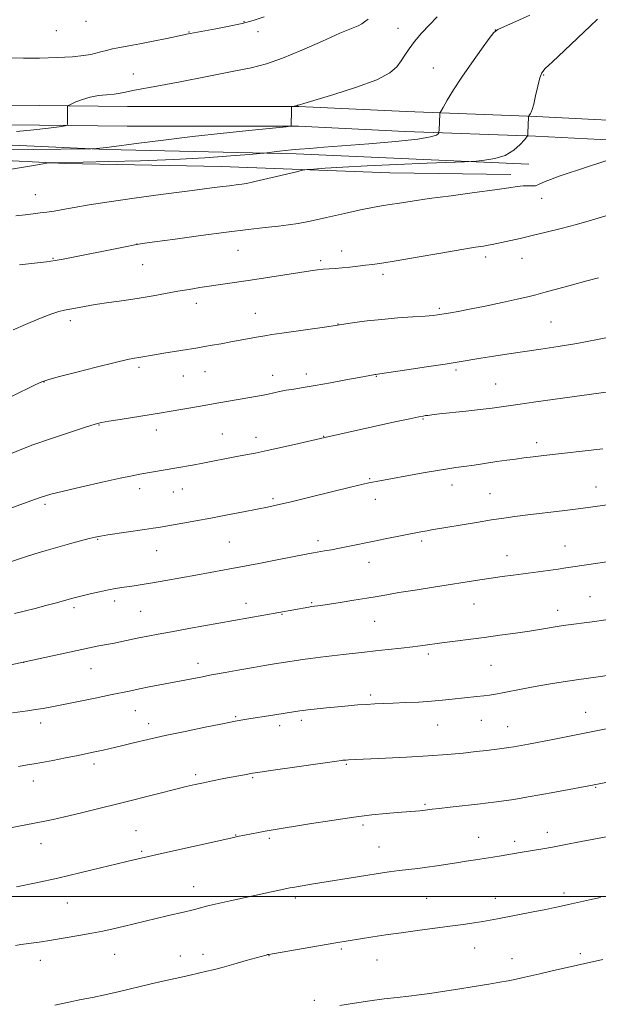
# Model space of a CAD drawing. Extents: x 2169800 to 2172700, y 307300 to 310200.
# Drawn here: x 2172139 to 2172338, y 307963 to 308302 of the extents above; entities that cross this region are included whole.
import ezdxf

# ---------------------------------------------------------------- set-up
doc = ezdxf.new("R2010")
doc.units = 0
doc.header["$MEASUREMENT"] = 0
for name, color, linetype, lineweight in [('BREAKLINE DTM HARD', 7, 'Continuous', 0), ('CONTOUR INDEX', 41, 'Continuous', 13), ('CONTOUR INTERMEDIATE', 44, 'Continuous', 0), ('GRID LINE', 7, 'Continuous', 0), ('SPOT ELEVATION DTM', 2, 'Continuous', 13)]:
    doc.layers.add(name, color=color, linetype=linetype, lineweight=lineweight)

msp = doc.modelspace()

# ---------------------------------------------------------------- linework, layer by layer
at = {"layer": 'BREAKLINE DTM HARD'}
for points in [[(2172062.13, 308272.89, 1179.48), (2172086.81, 308272.49, 1179.56), (2172125.31, 308272.85, 1181.07), (2172175.95, 308272.26, 1182.64), (2172235.03, 308272.28, 1184.06), (2172271.97, 308270.51, 1185.24), (2172316.82, 308268.82, 1188.17), (2172361.67, 308266.59, 1190.02)], [(2172062.12, 308266.09, 1179.48), (2172086.79, 308265.69, 1179.56), (2172125.3, 308266.05, 1181.07), (2172175.91, 308265.46, 1182.64), (2172234.87, 308265.48, 1184.06), (2172271.68, 308263.72, 1185.24), (2172316.52, 308262.03, 1188.17), (2172361.33, 308259.8, 1190.02)], [(2172314.33, 308252.44, 1188.55), (2172234.12, 308255.92, 1186.38), (2172168.71, 308257.42, 1184.15), (2172111.19, 308260.06, 1182.73), (2172085.89, 308258.71, 1181.33)], [(2172088.01, 308255.73, 1183.82), (2172118.09, 308254.43, 1185.19), (2172154.5, 308252.65, 1186.14), (2172208.31, 308251.57, 1187.13), (2172266.35, 308249.47, 1188.88), (2172308.02, 308248.8, 1189.5)]]:
    msp.add_polyline3d(points, dxfattribs=at)
at = {"layer": 'CONTOUR INDEX', "flags": 128}
for points, elevation in [([(2172223.092, 308303.1400000001), (2172219.33, 308301.9340000001), (2172215.466, 308300.9390000001), (2172210.987, 308299.9790000001), (2172206.441, 308299.0970000001), (2172196.291, 308297.176), (2172195.372, 308296.9890000001), (2172189.52, 308295.7600000001), (2172184.873, 308294.796), (2172180.245, 308293.8700000001), (2172176.3871, 308293.1470000001), (2172173.3, 308292.5920000001), (2172170.793, 308292.115), (2172168.687, 308291.6450000001), (2172166.839, 308291.17), (2172165.112, 308290.699), (2172163.288, 308290.2390000001), (2172160.816, 308289.8090000001), (2172157.061, 308289.4290000001), (2172151.697, 308289.1240000001), (2172145.65, 308288.9340000001), (2172140.155, 308288.904), (2172136.115, 308289.045)], 1180), ([(2172344.746, 308254.8080000001), (2172334.1579, 308251.437), (2172325.091, 308248.405), (2172319.876, 308246.4170000001), (2172317.619, 308245.371), (2172316.619, 308244.9620000001), (2172315.477, 308244.904), (2172313.9971, 308244.9790000001), (2172312.285, 308244.9890000001), (2172310.291, 308244.7670000001), (2172307.332, 308244.2870000001), (2172302.571, 308243.5540000001), (2172295.57, 308242.6), (2172287.494, 308241.545), (2172279.909, 308240.5370000001), (2172274.033, 308239.692), (2172269.698, 308239.0160000001), (2172266.387, 308238.486), (2172263.543, 308238.046), (2172260.4379, 308237.5169), (2172256.304, 308236.6869), (2172250.703, 308235.436), (2172244.511, 308234.0160000001), (2172238.932, 308232.774), (2172234.806, 308231.9610000001), (2172231.498, 308231.458), (2172228.008, 308231.057), (2172223.472, 308230.568), (2172217.566, 308229.9020000001), (2172210.105, 308228.9920000001), (2172201.227, 308227.8250000001), (2172192.373, 308226.616), (2172185.31, 308225.633), (2172181.16, 308225.0420000001), (2172178.467, 308224.5970000001), (2172175.132, 308223.9500000001), (2172153.756, 308219.687), (2172151.05, 308219.2160000001), (2172148.023, 308218.8130000001), (2172138.817, 308217.7420000001)], 1190), ([(2172339.763, 308154.328), (2172319.478, 308152.0200000001), (2172315.766, 308151.578), (2172312.578, 308151.181), (2172309.638, 308150.7940000001), (2172306.647, 308150.377), (2172303.299, 308149.888), (2172295.45, 308148.7160000001), (2172291.898, 308148.203), (2172289.08, 308147.823), (2172286.337, 308147.442), (2172282.7669, 308146.8800000001), (2172277.811, 308146.025), (2172272.285, 308145.0320000001), (2172267.348, 308144.1250000001), (2172261.701, 308143.0579000001), (2172259.182, 308142.5540000001), (2172257.235, 308142.111), (2172253.3411, 308141.1790000001), (2172239.232, 308137.751), (2172232.36, 308136.094), (2172227.626, 308134.9830000001), (2172224.186, 308134.231), (2172220.644, 308133.513), (2172215.947, 308132.584), (2172210.418, 308131.508), (2172204.728, 308130.4280000001), (2172199.487, 308129.4670000001), (2172195.072, 308128.6840000001), (2172186.689, 308127.2500000001), (2172184.795, 308126.949), (2172181.831, 308126.501), (2172169.232, 308124.6570000001), (2172166.688, 308124.251), (2172164.867, 308123.8810000001), (2172162.809, 308123.3590000001), (2172159.788, 308122.5490000001), (2172156.025, 308121.5210000001), (2172151.976, 308120.4), (2172148.002, 308119.2770000001), (2172144.09, 308118.126), (2172140.1321, 308116.888), (2172131.687, 308114.0791)], 1200), ([(2172343.255, 308058.3150000001), (2172332.933, 308056.2340000001), (2172322.497, 308054.1660000001), (2172314.197, 308052.55), (2172309.068, 308051.5970000001), (2172307.41, 308051.3250000001), (2172306.605, 308051.208), (2172304.211, 308050.898), (2172302.281, 308050.6620000001), (2172299.646, 308050.3520000001), (2172296.147, 308049.958), (2172291.654, 308049.4820000001), (2172286.131, 308048.9660000001), (2172279.57, 308048.463), (2172272.161, 308048.019), (2172264.8951, 308047.659), (2172252.152, 308047.115), (2172251.361, 308047.066), (2172250.1929, 308046.963), (2172249.624, 308046.894), (2172248.0861, 308046.6790000001), (2172224.618, 308043.316), (2172220.877, 308042.7670000001), (2172219.03, 308042.48), (2172216.353, 308042.0040000001), (2172214.3019, 308041.628), (2172211.703, 308041.1350000001), (2172208.609, 308040.528), (2172205.31, 308039.8630000001), (2172202.154, 308039.2110000001), (2172199.312, 308038.599), (2172196.243, 308037.8900000001), (2172192.229, 308036.905), (2172186.7659, 308035.524), (2172173.132, 308032.0580000001), (2172166.095, 308030.3), (2172159.635, 308028.719), (2172154.278, 308027.449), (2172150.364, 308026.5750000001), (2172147.48, 308025.985), (2172107.484, 308018.3150000001)], 1210)]:
    msp.add_lwpolyline(points, dxfattribs=dict(at, elevation=elevation))
at = {"layer": 'CONTOUR INTERMEDIATE', "flags": 128}
for points, elevation in [([(2172282.711, 308303.1570000001), (2172280.012, 308300.447), (2172277.29, 308297.5050000001), (2172274.874, 308294.6680000001), (2172273.0011, 308292.1960000001), (2172271.535, 308290.0220000001), (2172270.254, 308287.9990000001), (2172268.805, 308285.9871), (2172266.336, 308283.8669), (2172261.867, 308281.528), (2172254.9339, 308278.9450000001), (2172247.127, 308276.4600000001), (2172236.7809, 308273.377), (2172235.25, 308272.9010000001), (2172234.699, 308272.7070000001), (2172234.506, 308272.66), (2172232.858, 308272.3410000001), (2172232.629, 308272.257), (2172232.5379, 308271.9600000001), (2172232.508, 308271.1940000001), (2172232.379, 308265.5270000001), (2172232.161, 308265.4720000001), (2172230.635, 308265.3090000001), (2172218.916, 308264.1420000001), (2172209.004, 308263.1180000001), (2172198.3521, 308261.9440000001), (2172188.3909, 308260.7401000001), (2172179.916, 308259.6420000001), (2172169.701, 308258.262), (2172167.6359, 308257.9990000001), (2172166.407, 308257.8800000001), (2172165.244, 308257.8061), (2172163.294, 308257.7220000001), (2172162.612, 308257.703), (2172124.191, 308257.2550000001)], 1184), ([(2172314.623, 308303.7380000001), (2172309.764, 308301.5541000001), (2172305.838, 308299.8900000001), (2172303.5889, 308298.8680000001), (2172302.2449, 308297.778), (2172300.66, 308295.704), (2172297.99, 308292.0260000001), (2172294.612, 308287.2980000001), (2172291.208, 308282.3690000001), (2172288.35, 308277.9801), (2172286.174, 308274.442), (2172284.707, 308271.959), (2172283.93, 308270.6200000001), (2172283.64, 308270.0550000001), (2172283.59, 308269.778), (2172283.347, 308264.1200000001), (2172283.31, 308263.5170000001), (2172283.221, 308263.2060000001), (2172283.005, 308262.9230000001), (2172282.404, 308262.4550000001), (2172280.445, 308261.811), (2172275.974, 308261.0540000001), (2172268.371, 308260.247), (2172259.155, 308259.4650000001), (2172243.655, 308258.2560000001), (2172238.828, 308257.8620000001), (2172235.303, 308257.5590000001), (2172232.549, 308257.3081), (2172230.2971, 308257.0850000001), (2172228.34, 308256.8700000001), (2172226.534, 308256.65), (2172223.049, 308256.1960000001), (2172221.541, 308256.062), (2172218.027, 308255.778), (2172211.565, 308255.2720000001), (2172202.603, 308254.648), (2172191.942, 308254.052), (2172180.489, 308253.6030000001), (2172169.6, 308253.2990000001), (2172160.738, 308253.1070000001), (2172150.1951, 308252.925), (2172149.321, 308252.8950000001), (2172148.154, 308252.7430000001), (2172145.692, 308252.339), (2172126.119, 308249.095)], 1186), ([(2172337.948, 308302.3700000001), (2172335.489, 308300.0750000001), (2172326.622, 308291.6290000001), (2172322.475, 308287.725), (2172319.958, 308285.3860000001), (2172318.709, 308283.898), (2172318.0261, 308282.1390000001), (2172317.341, 308279.322), (2172316.623, 308276.0110000001), (2172315.973, 308273.105), (2172315.469, 308271.284), (2172315.096, 308270.3480000001), (2172314.814, 308269.8810000001), (2172314.304, 308269.066), (2172314.242, 308268.92), (2172314.206, 308268.588), (2172313.968, 308263.2600000001), (2172313.892, 308262.415), (2172313.591, 308261.7841), (2172312.8059, 308260.8260000001), (2172311.323, 308259.1800000001), (2172309.103, 308257.208), (2172306.149, 308255.4510000001), (2172302.586, 308254.327), (2172299.028, 308253.7440000001), (2172296.207, 308253.4870000001), (2172294.414, 308253.361), (2172292.156, 308253.2500000001), (2172279.207, 308252.719), (2172268.807, 308252.2760000001), (2172258.531, 308251.802), (2172250.213, 308251.361), (2172244.123, 308250.9931000001), (2172240.138, 308250.7279000001), (2172237.919, 308250.556), (2172236.2669, 308250.2920000001), (2172233.7639, 308249.7110000001), (2172224.35, 308247.4650000001), (2172219.841, 308246.4110000001), (2172217.008, 308245.785), (2172215.422, 308245.4930000001), (2172214.281, 308245.3520000001), (2172211.101, 308245.0000000001), (2172208.805, 308244.719), (2172205.849, 308244.3310000001), (2172201.677, 308243.773), (2172195.634, 308242.976), (2172187.431, 308241.9080000001), (2172178.2451, 308240.6850000001), (2172169.619, 308239.464), (2172162.77, 308238.377), (2172157.6051, 308237.4680000001), (2172153.705, 308236.7539000001), (2172150.668, 308236.2420000001), (2172148.16, 308235.877), (2172145.866, 308235.5910000001), (2172143.483, 308235.318), (2172140.765, 308234.996), (2172137.478, 308234.566)], 1188), ([(2172258.891, 308302.4390000001), (2172257.665, 308301.415), (2172256.7409, 308300.746), (2172255.472, 308300.1450000001), (2172253.184, 308299.2100000001), (2172249.192, 308297.5110000001), (2172243.155, 308294.8190000001), (2172236.093, 308291.6960000001), (2172229.37, 308288.904), (2172223.874, 308286.9880000001), (2172218.601, 308285.633), (2172212.073, 308284.3040000001), (2172203.404, 308282.6250000001), (2172194.072, 308280.8350000001), (2172186.144, 308279.3300000001), (2172178.431, 308277.8960000001), (2172176.806, 308277.5710000001), (2172175.257, 308277.226), (2172173.48, 308276.8691000001), (2172171.3489, 308276.561), (2172168.796, 308276.3260000001), (2172165.984, 308276.0419000001), (2172163.135, 308275.5490000001), (2172160.47, 308274.7590000001), (2172158.207, 308273.8580000001), (2172156.566, 308273.1), (2172155.68, 308272.6609000001), (2172155.353, 308272.3860000001), (2172155.306, 308272.039), (2172155.283, 308266.372), (2172155.176, 308265.8850000001), (2172154.446, 308265.6140000001), (2172152.467, 308265.324), (2172148.797, 308264.8460000001), (2172143.723, 308264.257), (2172137.717, 308263.6950000001)], 1182), ([(2172340.779, 308234.6350000001), (2172335.883, 308233.1250000001), (2172330.725, 308231.675), (2172325.419, 308230.2710000001), (2172320.222, 308228.958), (2172315.426, 308227.7980000001), (2172311.276, 308226.839), (2172301.682, 308224.7100000001), (2172300.308, 308224.4460000001), (2172298.653, 308224.1830000001), (2172295.91, 308223.758), (2172291.169, 308222.985), (2172283.994, 308221.7679), (2172275.819, 308220.3690000001), (2172268.552, 308219.138), (2172263.606, 308218.338), (2172260.42, 308217.8740000001), (2172257.944, 308217.5600000001), (2172255.337, 308217.2500000001), (2172252.603, 308216.947), (2172249.959, 308216.6890000001), (2172247.574, 308216.501), (2172245.426, 308216.3530000001), (2172243.449, 308216.2000000001), (2172241.482, 308215.9920000001), (2172238.999, 308215.655), (2172235.382, 308215.11), (2172218.371, 308212.4720000001), (2172200.927, 308209.855), (2172197.198, 308209.258), (2172193.3649, 308208.599), (2172184.8599, 308207.045), (2172180.021, 308206.231), (2172174.786, 308205.448), (2172169.568, 308204.7110000001), (2172164.878, 308204.0270000001), (2172161.113, 308203.4070000001), (2172154.23, 308202.149), (2172152.29, 308201.6741000001), (2172149.504, 308200.7390000001), (2172145.461, 308199.1560000001), (2172140.833, 308197.2110000001), (2172136.568, 308195.302)], 1192), ([(2172338.311, 308213.2281000001), (2172334.239, 308212.159), (2172329.339, 308210.8480000001), (2172319.8651, 308208.28), (2172316.694, 308207.436), (2172313.903, 308206.7471), (2172310.312, 308205.9280000001), (2172305.141, 308204.7910000001), (2172299.229, 308203.5210000001), (2172293.82, 308202.3960000001), (2172289.886, 308201.6310000001), (2172287.318, 308201.177), (2172283.6129, 308200.583), (2172282.789, 308200.4680000001), (2172281.255, 308200.3080000001), (2172278.526, 308200.088), (2172274.317, 308199.795), (2172269.127, 308199.415), (2172263.6529, 308198.937), (2172258.538, 308198.3700000001), (2172254.208, 308197.8040000001), (2172244.619, 308196.409), (2172229.163, 308194.1900000001), (2172225.688, 308193.6730000001), (2172223.305, 308193.289), (2172221.089, 308192.893), (2172211.631, 308191.1319), (2172208.273, 308190.529), (2172205.172, 308189.9870000001), (2172202.484, 308189.5310000001), (2172200.255, 308189.165), (2172188.489, 308187.2940000001), (2172185.251, 308186.762), (2172179.899, 308185.838), (2172178.382, 308185.5900000001), (2172175.926, 308185.1030000001), (2172171.677, 308184.1190000001), (2172165.239, 308182.5090000001), (2172158.058, 308180.6580000001), (2172152.041, 308179.0810000001), (2172148.504, 308178.1130000001), (2172146.42, 308177.3800000001), (2172144.172, 308176.3310000001), (2172136.259, 308172.4820000001)], 1194), ([(2172344.795, 308193.3400000001), (2172337.926, 308191.959), (2172330.834, 308190.617), (2172324.357, 308189.5220000001), (2172318.451, 308188.626), (2172312.85, 308187.8190000001), (2172307.384, 308187.0160000001), (2172302.263, 308186.2370000001), (2172297.794, 308185.5260000001), (2172290.29, 308184.2650000001), (2172285.474, 308183.491), (2172279.056, 308182.513), (2172272.225, 308181.4990000001), (2172262.103, 308180.0420000001), (2172261.568, 308179.98), (2172261.311, 308179.9400000001), (2172255.798, 308178.9110000001), (2172251.273, 308178.078), (2172245.886, 308177.099), (2172240.697, 308176.1781000001), (2172236.533, 308175.4680000001), (2172233.301, 308174.9290000001), (2172230.674, 308174.4710000001), (2172228.3751, 308174.0220000001), (2172224.467, 308173.1940000001), (2172222.722, 308172.8460000001), (2172220.742, 308172.4780000001), (2172207.468, 308170.1190000001), (2172200.494, 308168.9230000001), (2172190.35, 308167.1310000001), (2172187.748, 308166.697), (2172173.406, 308164.4390000001), (2172169.534, 308163.812), (2172167.033, 308163.365), (2172164.845, 308162.807), (2172161.49, 308161.753), (2172155.997, 308159.9620000001), (2172149.437, 308157.7720000001), (2172143.393, 308155.6630000001), (2172139, 308153.9870000001), (2172132.082, 308151.1190000001)], 1196), ([(2172348.388, 308174.898), (2172316.7009, 308170.4950000001), (2172310.504, 308169.6180000001), (2172305.694, 308168.927), (2172301.657, 308168.3640000001), (2172297.491, 308167.8391), (2172292.602, 308167.2880000001), (2172283.473, 308166.3210000001), (2172280.852, 308166.03), (2172279.435, 308165.8540000001), (2172278.651, 308165.742), (2172277.888, 308165.6190000001), (2172276.3689, 308165.323), (2172273.275, 308164.6730000001), (2172268.139, 308163.561), (2172243.971, 308158.2320000001), (2172235.018, 308156.1660000001), (2172229.394, 308154.8850000001), (2172224.066, 308153.704), (2172219.979, 308152.849), (2172216.719, 308152.2160000001), (2172213.532, 308151.6190000001), (2172201.916, 308149.3860000001), (2172198.353, 308148.719), (2172193.015, 308147.7540000001), (2172180.203, 308145.547), (2172177.615, 308145.0600000001), (2172173.486, 308144.204), (2172167.278, 308142.8480000001), (2172160.206, 308141.252), (2172153.924, 308139.7710000001), (2172149.578, 308138.6410000001), (2172146.2839, 308137.6190000001), (2172142.652, 308136.345), (2172122.65, 308129.1900000001)], 1198), ([(2172341.248, 308134.97), (2172335.562, 308134.187), (2172331.292, 308133.6340000001), (2172325.7199, 308132.9460000001), (2172313.9811, 308131.524), (2172309.511, 308130.9650000001), (2172305.616, 308130.4340000001), (2172301.387, 308129.795), (2172296.231, 308128.9620000001), (2172280.786, 308126.378), (2172279.195, 308126.0980000001), (2172277.58, 308125.795), (2172264.824, 308123.284), (2172260.392, 308122.388), (2172252.429, 308120.73), (2172249.0819, 308120.05), (2172246.2309, 308119.5100000001), (2172243.912, 308119.1020000001), (2172240.057, 308118.4500000001), (2172238.113, 308118.0800000001), (2172227.5479, 308116.002), (2172221.283, 308114.785), (2172214.991, 308113.589), (2172209.446, 308112.574), (2172199.472, 308110.8030000001), (2172189.147, 308108.9290000001), (2172184.616, 308108.123), (2172181.041, 308107.5220000001), (2172178.269, 308107.0920000001), (2172173.993, 308106.475), (2172171.888, 308106.137), (2172169.386, 308105.6680000001), (2172166.32, 308105.0210000001), (2172163.1279, 308104.3080000001), (2172160.396, 308103.675), (2172158.522, 308103.2230000001), (2172157.135, 308102.8620000001), (2172151.059, 308101.159), (2172147.85, 308100.29), (2172144.147, 308099.3200000001), (2172140.371, 308098.3580000001), (2172137.024, 308097.5260000001)], 1202), ([(2172350.555, 308116.7340000001), (2172329.484, 308113.6030000001), (2172326.996, 308113.246), (2172324.382, 308112.887), (2172308.907, 308110.8190000001), (2172305.094, 308110.2880000001), (2172301.301, 308109.7390000001), (2172297.362, 308109.144), (2172281.476, 308106.6691000001), (2172275.054, 308105.6571000001), (2172269.448, 308104.7469), (2172265.328, 308104.0380000001), (2172262.005, 308103.443), (2172258.45, 308102.8260000001), (2172253.9701, 308102.1030000001), (2172249.219, 308101.365), (2172242.607, 308100.3701000001), (2172239.4, 308099.9290000001), (2172238.453, 308099.7720000001), (2172197.163, 308092.3580000001), (2172191.151, 308091.2660000001), (2172186.528, 308090.4120000001), (2172182.967, 308089.7330000001), (2172179.91, 308089.1200000001), (2172174.072, 308087.8920000001), (2172171.541, 308087.3750000001), (2172169.461, 308086.985), (2172166.138, 308086.399), (2172164.479, 308086.067), (2172128.776, 308078.415)], 1204), ([(2172340.761, 308095.4110000001), (2172336.099, 308094.741), (2172327.014, 308093.507), (2172324.771, 308093.171), (2172318.628, 308092.1740000001), (2172314.502, 308091.5270000001), (2172309.648, 308090.8080000001), (2172304.32, 308090.0550000001), (2172298.84, 308089.3090000001), (2172284.356, 308087.409), (2172277.715, 308086.497), (2172274.304, 308086.0760000001), (2172270.236, 308085.6340000001), (2172265.806, 308085.177), (2172261.486, 308084.7201), (2172257.614, 308084.275), (2172250.332, 308083.398), (2172242.504, 308082.5169), (2172239.034, 308082.1030000001), (2172236.3, 308081.726), (2172234.207, 308081.3950000001), (2172231.16, 308080.882), (2172225.983, 308080.0700000001), (2172223.148, 308079.606), (2172219.408, 308078.9680000001), (2172214.716, 308078.1390000001), (2172209.656, 308077.225), (2172204.968, 308076.3651000001), (2172201.231, 308075.6670000001), (2172183.483, 308072.2440000001), (2172180.058, 308071.568), (2172177.072, 308070.9560000001), (2172170.069, 308069.4930000001), (2172164.856, 308068.4251000001), (2172153.879, 308066.204), (2172149.9461, 308065.4190000001), (2172146.958, 308064.8570000001), (2172144.289, 308064.4190000001), (2172141.474, 308064.024), (2172136.382, 308063.365)], 1206), ([(2172342.855, 308076.3700000001), (2172337.367, 308075.6610000001), (2172331.541, 308074.8579000001), (2172326.098, 308074.03), (2172321.111, 308073.197), (2172316.488, 308072.367), (2172312.188, 308071.5590000001), (2172305.18, 308070.2180000001), (2172302.752, 308069.7810000001), (2172300.749, 308069.4650000001), (2172298.7461, 308069.2000000001), (2172296.408, 308068.927), (2172287.875, 308067.9790000001), (2172284.561, 308067.6410000001), (2172280.745, 308067.3260000001), (2172276.348, 308067.0550000001), (2172271.783, 308066.8320000001), (2172267.5801, 308066.6580000001), (2172264.121, 308066.5270000001), (2172261.173, 308066.405), (2172258.349, 308066.2490000001), (2172255.325, 308066.0260000001), (2172252.022, 308065.7380000001), (2172248.422, 308065.393), (2172244.599, 308065.0091), (2172238.174, 308064.3350000001), (2172236.457, 308064.1390000001), (2172235.394, 308063.998), (2172224.559, 308062.3260000001), (2172218.475, 308061.3530000001), (2172216.396, 308061.003), (2172213.07, 308060.398), (2172211.452, 308060.083), (2172208.19, 308059.4340000001), (2172202.714, 308058.3299000001), (2172195.896, 308056.9330000001), (2172188.968, 308055.47), (2172182.956, 308054.138), (2172178.073, 308053.0040000001), (2172174.325, 308052.1), (2172169.569, 308050.9300000001), (2172167.627, 308050.4720000001), (2172165.35, 308049.969), (2172162.513, 308049.3740000001), (2172158.948, 308048.655), (2172154.644, 308047.807), (2172150.217, 308046.952), (2172146.44, 308046.241), (2172143.777, 308045.7639000001), (2172141.464, 308045.3651000001), (2172138.425, 308044.828)], 1208), ([(2172350.14, 308041.1630000001), (2172336.7599, 308038.512), (2172323.248, 308035.9930000001), (2172318.101, 308035.0480000001), (2172314.102, 308034.3310000001), (2172311.022, 308033.807), (2172308.348, 308033.3860000001), (2172305.694, 308032.9999000001), (2172303.175, 308032.6519000001), (2172299.35, 308032.1520000001), (2172297.589, 308031.9450000001), (2172287.117, 308030.816), (2172283.417, 308030.4060000001), (2172280.968, 308030.111), (2172278.584, 308029.7880000001), (2172277.72, 308029.692), (2172276.745, 308029.605), (2172268.969, 308028.9940000001), (2172265.166, 308028.6730000001), (2172260.226, 308028.17), (2172253.946, 308027.3809), (2172246.389, 308026.2660000001), (2172238.688, 308025.0411), (2172225.438, 308022.8861000001), (2172223.399, 308022.535), (2172221.117, 308022.1071), (2172213.892, 308020.6669000001), (2172211.561, 308020.1560000001), (2172187.7431, 308014.8200000001), (2172176.229, 308012.1610000001), (2172172.442, 308011.2491000001), (2172166.714, 308009.8540000001), (2172159.609, 308008.148), (2172151.941, 308006.3769), (2172144.462, 308004.7540000001), (2172137.681, 308003.3590000001)], 1212), ([(2172341.546, 308020.659), (2172336.098, 308019.691), (2172332.921, 308019.1040000001), (2172325.904, 308017.72), (2172322.384, 308017.0440000001), (2172319.074, 308016.4570000001), (2172311.31, 308015.1680000001), (2172304.714, 308014.013), (2172301.918, 308013.5420000001), (2172298.934, 308013.068), (2172295.861, 308012.6120000001), (2172292.6961, 308012.154), (2172289.41, 308011.659), (2172282.558, 308010.5650000001), (2172279.197, 308010.0820000001), (2172275.99, 308009.704), (2172272.841, 308009.372), (2172269.613, 308008.998), (2172266.167, 308008.5131), (2172262.363, 308007.9161), (2172258.06, 308007.2201), (2172239.413, 308004.262), (2172232.927, 308003.17), (2172231.887, 308002.981), (2172230.886, 308002.7810000001), (2172211.41, 307998.583), (2172207.249, 307997.65), (2172204.136, 307996.903), (2172201.937, 307996.333), (2172199.069, 307995.557), (2172197.685, 307995.2110000001), (2172195.783, 307994.7590000001), (2172189.679, 307993.3370000001), (2172185.912, 307992.4460000001), (2172174.458, 307989.6840000001), (2172171.002, 307988.8879), (2172167.523, 307988.138), (2172163.679, 307987.3750000001), (2172159.251, 307986.5600000001), (2172154.501, 307985.7380000001), (2172149.809, 307984.9780000001), (2172145.532, 307984.3360000001), (2172139.2, 307983.4460000001), (2172137.382, 307983.1680000001)], 1214), ([(2172339.009, 307999.6460000001), (2172335.223, 307998.8410000001), (2172327.924, 307997.2280000001), (2172325.441, 307996.6570000001), (2172323.292, 307996.1940000001), (2172320.11, 307995.545), (2172315.78, 307994.698), (2172303.486, 307992.3420000001), (2172300.97, 307991.872), (2172298.464, 307991.4400000001), (2172295.392, 307990.954), (2172291.594, 307990.394), (2172287.012, 307989.758), (2172275.937, 307988.29), (2172270.254, 307987.5160000001), (2172265.026, 307986.762), (2172260.488, 307986.072), (2172247.726, 307984.0090000001), (2172225.89, 307980.318), (2172224.667, 307980.0960000001), (2172224.209, 307979.9930000001), (2172223.731, 307979.8630000001), (2172216.884, 307977.9180000001), (2172212.607, 307976.714), (2172208.583, 307975.6071), (2172205.533, 307974.8090000001), (2172203.281, 307974.2590000001), (2172197.561, 307972.9130000001), (2172195.077, 307972.3430000001), (2172188.173, 307970.8019000001), (2172183.671, 307969.7720000001), (2172173.199, 307967.3100000001), (2172168.224, 307966.1780000001), (2172163.96, 307965.2770000001), (2172160.015, 307964.4841000001), (2172155.807, 307963.6200000001), (2172150.965, 307962.5640000001)], 1216), ([(2172339.734, 307978.3210000001), (2172322.282, 307974.3960000001), (2172318.082, 307973.4340000001), (2172311.908, 307971.9931000001), (2172309.5, 307971.4610000001), (2172307.122, 307970.99), (2172304.295, 307970.4880000001), (2172300.501, 307969.8520000001), (2172295.461, 307969.0210000001), (2172289.841, 307968.11), (2172284.54, 307967.279), (2172280.214, 307966.6450000001), (2172276.534, 307966.1571000001), (2172272.921, 307965.7270000001), (2172268.9, 307965.2720000001), (2172264.399, 307964.7370000001), (2172259.446, 307964.077), (2172254.17, 307963.2760000001), (2172249.109, 307962.442)], 1218)]:
    msp.add_lwpolyline(points, dxfattribs=dict(at, elevation=elevation))
at = {"layer": 'GRID LINE', "flags": 128}
msp.add_lwpolyline([(2170000, 308000), (2172500, 308000)], dxfattribs=at)
at = {"layer": 'SPOT ELEVATION DTM'}
for p in [(2172161.67, 308301.61, 1178.56), (2172216.07, 308301.48, 1179.91), (2172151.45, 308298.37, 1178.6), (2172197.13, 308297.97, 1179.92), (2172220.92, 308298.03, 1180.52), (2172269.25, 308299.27, 1183.2), (2172302.68, 308298.69, 1185.99), (2172178.03, 308283.44, 1181.32), (2172281.4, 308285.57, 1185.28), (2172319.39, 308283.15, 1188.15), (2172144.26, 308241.94, 1187.23), (2172318.71, 308240.61, 1190.7), (2172179.2, 308224.94, 1189.98), (2172214.07, 308222.68, 1190.88), (2172249.81, 308222.44, 1191.4), (2172150.34, 308219.95, 1189.89), (2172242.5, 308219.17, 1191.7), (2172299.36, 308220.41, 1192.41), (2172311.93, 308220, 1192.74), (2172181.18, 308217.78, 1190.86), (2172264.08, 308214.47, 1192.39), (2172199.72, 308204.48, 1192.54), (2172283.38, 308202.72, 1193.75), (2172156.27, 308198.47, 1192.45), (2172220.05, 308201.02, 1193.2), (2172321.87, 308198, 1194.98), (2172248.49, 308197.36, 1193.96), (2172179.9, 308182.35, 1194.34), (2172202.7, 308180.88, 1194.82), (2172289.2, 308181.46, 1196.29), (2172195.27, 308179.42, 1194.85), (2172225.96, 308179.61, 1195.37), (2172237.62, 308180.1, 1195.51), (2172261.69, 308179.34, 1196.07), (2172147.21, 308177.37, 1194.04), (2172302.82, 308176.71, 1197.12), (2172277.81, 308164.62, 1198.12), (2172166.21, 308162.49, 1196.08), (2172185.87, 308160.83, 1196.55), (2172208.64, 308159.38, 1197.11), (2172220.25, 308158.32, 1197.43), (2172243.55, 308158.62, 1197.95), (2172316.99, 308156.39, 1199.53), (2172259.43, 308144.08, 1199.86), (2172180.14, 308140.57, 1198.5), (2172194.93, 308140.46, 1198.77), (2172287.81, 308141.84, 1200.61), (2172337.43, 308141.18, 1201.31), (2172191.79, 308139.47, 1198.82), (2172226.11, 308137.12, 1199.74), (2172261.41, 308136.9, 1200.58), (2172300.88, 308138.82, 1201.11), (2172147.6, 308135.16, 1198.32), (2172165.72, 308123.13, 1200.11), (2172211.02, 308122.23, 1200.96), (2172241.68, 308122.7, 1201.57), (2172277.34, 308122.53, 1202.32), (2172326.79, 308120.85, 1203.23), (2172186.06, 308119.25, 1200.82), (2172306.71, 308117.52, 1203.3), (2172259.16, 308115.15, 1202.7), (2172335.36, 308103.34, 1205.12), (2172157.51, 308099.56, 1202.36), (2172171.61, 308101.82, 1202.46), (2172216.85, 308101.04, 1203.41), (2172239.47, 308101.29, 1203.85), (2172295.38, 308100.87, 1204.81), (2172180.46, 308098.33, 1202.97), (2172229.19, 308097.31, 1204.09), (2172324.21, 308098.63, 1205.43), (2172261.14, 308094.87, 1204.88), (2172279.67, 308083.62, 1206.32), (2172140.19, 308080.77, 1204.01), (2172200.27, 308080.38, 1205.44), (2172301.2, 308079.75, 1206.97), (2172163.35, 308078.58, 1204.79), (2172259.83, 308069.44, 1207.68), (2172178.7, 308064.04, 1206.83), (2172333.84, 308063.51, 1209.23), (2172146.04, 308059.77, 1206.56), (2172183.3, 308059.54, 1207.45), (2172213.25, 308061.95, 1207.84), (2172228.44, 308058.91, 1208.46), (2172235.91, 308060.74, 1208.38), (2172282.85, 308059.17, 1208.83), (2172297.92, 308060.75, 1208.83), (2172307.03, 308058.59, 1209.19), (2172164.45, 308045.72, 1208.42), (2172251.39, 308045.59, 1210.16), (2172199.46, 308042.04, 1209.68), (2172143.57, 308039.88, 1208.61), (2172219.07, 308040.97, 1210.16), (2172337.33, 308037.7, 1212.1), (2172278.53, 308031.83, 1211.79), (2172178.89, 308022.7, 1211.07), (2172257.16, 308024.71, 1212.34), (2172320.62, 308022.09, 1213.47), (2172146.16, 308018.27, 1210.71), (2172213.22, 308021.28, 1211.93), (2172224.87, 308020.04, 1212.27), (2172297, 308020.42, 1213.26), (2172309.35, 308019, 1213.6), (2172180.85, 308015.65, 1211.78), (2172262.61, 308017.07, 1213.15), (2172198.82, 308003.38, 1213.3), (2172326.35, 308001.2, 1215.6), (2172155.25, 307997.81, 1212.88), (2172233.76, 307999.53, 1214.36), (2172279.08, 307999.36, 1215.06), (2172302.76, 307999.43, 1215.36), (2172249.64, 307981.95, 1216.22), (2172295.61, 307982.31, 1216.75), (2172145.99, 307978.04, 1214.58), (2172171.51, 307980.11, 1214.8), (2172194.13, 307979.52, 1215.31), (2172202.05, 307980.06, 1215.44), (2172224.79, 307979.6, 1216.05), (2172261.97, 307978.15, 1216.74), (2172308.45, 307978.65, 1217.3), (2172332.05, 307980.38, 1217.64), (2172240.33, 307964.27, 1217.69)]:
    msp.add_point(p, dxfattribs=at)

doc.saveas('drawing.dxf')
